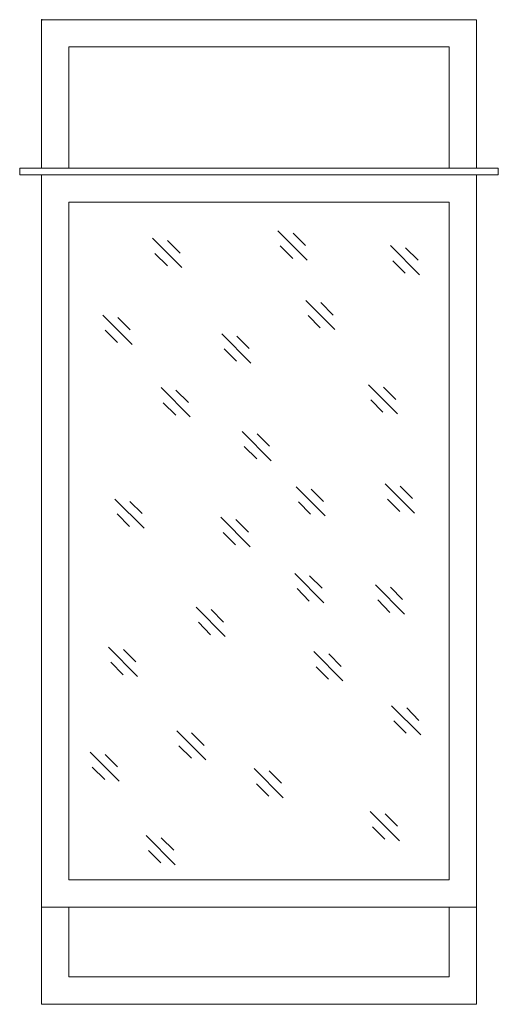
# Model space of a CAD drawing. Units: inches. Extents: x 0 to 8.8, y -18 to 0.
import ezdxf

# ---------------------------------------------------------------- set-up
doc = ezdxf.new("R2010")
doc.units = ezdxf.units.IN
doc.header["$MEASUREMENT"] = 0
doc.layers.add('Layer 1', color=7, linetype='Continuous')

# ---------------------------------------------------------------- blocks, each defined once
blk = doc.blocks.new('block 2')
at = {"layer": 'Layer 1', "color": 7, "lineweight": 18, "true_color": 0xffffff}
for points in [[(0.401, 0), (8.349, 0)], [(0.401, -2.717), (0.401, 0)], [(8.349, 0), (8.349, -2.717)], [(0.897, -0.499), (7.853, -0.499)], [(0.897, -2.717), (0.897, -0.499)], [(7.853, -0.499), (7.853, -2.717)], [(0, -2.835), (0, -2.717)], [(0, -2.717), (8.75, -2.717)], [(0, -2.835), (8.75, -2.835)], [(0.401, -2.717), (0.773, -2.717)], [(0.401, -2.835), (8.349, -2.835)], [(0.401, -2.835), (0.401, -16.226)], [(7.977, -2.717), (8.349, -2.717)], [(8.349, -2.717), (7.977, -2.717)], [(8.349, -2.835), (8.349, -16.226)], [(8.75, -2.835), (8.75, -2.717)], [(0.897, -3.337), (7.853, -3.337)], [(0.897, -3.337), (0.897, -15.727)], [(7.853, -3.337), (7.853, -15.727)], [(4.722, -3.86), (5.256, -4.395)], [(4.999, -3.902), (5.223, -4.13)], [(2.431, -3.995), (2.965, -4.53)], [(2.704, -4.037), (2.932, -4.266)], [(4.764, -4.136), (4.991, -4.365)], [(6.782, -4.13), (7.311, -4.665)], [(2.473, -4.272), (2.7, -4.497)], [(7.055, -4.172), (7.282, -4.398)], [(6.823, -4.407), (7.046, -4.635)], [(5.231, -5.131), (5.764, -5.666)], [(5.504, -5.173), (5.731, -5.399)], [(1.522, -5.402), (2.055, -5.937)], [(1.795, -5.444), (2.022, -5.672)], [(5.272, -5.408), (5.496, -5.633)], [(1.563, -5.678), (1.791, -5.904)], [(3.697, -5.741), (4.226, -6.277)], [(3.97, -5.784), (4.197, -6.009)], [(3.738, -6.018), (3.966, -6.244)], [(2.584, -6.727), (3.114, -7.263)], [(2.857, -6.77), (3.085, -6.998)], [(6.376, -6.673), (6.906, -7.208)], [(6.649, -6.715), (6.877, -6.941)], [(2.626, -7.004), (2.853, -7.232)], [(6.418, -6.947), (6.641, -7.175)], [(4.065, -7.527), (4.598, -8.062)], [(4.342, -7.569), (4.565, -7.795)], [(4.106, -7.804), (4.334, -8.029)], [(5.053, -8.54), (5.587, -9.072)], [(5.326, -8.582), (5.554, -8.808)], [(6.682, -8.486), (7.216, -9.021)], [(6.955, -8.528), (7.183, -8.754)], [(1.741, -8.763), (2.274, -9.298)], [(2.014, -8.805), (2.241, -9.03)], [(5.095, -8.814), (5.318, -9.042)], [(6.724, -8.763), (6.947, -8.988)], [(1.782, -9.036), (2.006, -9.265)], [(3.68, -9.096), (4.214, -9.634)], [(3.953, -9.138), (4.181, -9.367)], [(3.722, -9.373), (3.945, -9.601)], [(5.028, -10.124), (5.558, -10.659)], [(5.301, -10.166), (5.529, -10.395)], [(5.07, -10.401), (5.293, -10.629)], [(6.505, -10.332), (7.034, -10.867)], [(6.778, -10.374), (7.001, -10.602)], [(6.546, -10.608), (6.769, -10.837)], [(3.225, -10.74), (3.755, -11.279)], [(3.498, -10.783), (3.726, -11.011)], [(3.267, -11.017), (3.49, -11.246)], [(1.621, -11.474), (2.154, -12.006)], [(1.898, -11.516), (2.125, -11.742)], [(5.376, -11.552), (5.909, -12.087)], [(5.653, -11.594), (5.88, -11.823)], [(1.666, -11.748), (1.89, -11.976)], [(5.421, -11.829), (5.644, -12.057)], [(6.798, -12.541), (7.332, -13.076)], [(7.075, -12.583), (7.299, -12.809)], [(6.84, -12.818), (7.067, -13.043)], [(2.87, -12.998), (3.403, -13.533)], [(3.143, -13.04), (3.37, -13.266)], [(2.911, -13.275), (3.139, -13.5)], [(1.286, -13.389), (1.819, -13.921)], [(1.563, -13.431), (1.786, -13.656)], [(1.327, -13.662), (1.555, -13.891)], [(4.284, -13.692), (4.817, -14.227)], [(4.561, -13.734), (4.789, -13.96)], [(4.33, -13.969), (4.553, -14.194)], [(6.409, -14.477), (6.943, -15.012)], [(6.682, -14.519), (6.91, -14.744)], [(6.451, -14.754), (6.674, -14.979)], [(2.312, -14.913), (2.845, -15.448)], [(2.589, -14.955), (2.816, -15.18)], [(2.357, -15.189), (2.58, -15.415)], [(0.897, -15.727), (7.853, -15.727)], [(0.401, -16.226), (8.349, -16.226)], [(0.401, -16.226), (0.773, -16.226)], [(0.401, -16.226), (0.401, -18)], [(0.897, -16.226), (0.897, -17.498)], [(7.853, -17.498), (7.853, -16.226)], [(7.977, -16.226), (8.349, -16.226)], [(8.349, -16.226), (7.977, -16.226)], [(8.349, -18), (8.349, -16.226)], [(0.897, -17.498), (7.853, -17.498)], [(0.401, -18), (8.349, -18)]]:
    blk.add_lwpolyline(points, dxfattribs=at)
at = {"layer": 'Layer 1', "color": 7, "lineweight": 35, "true_color": 0xffffff}
blk.add_lwpolyline([(0.401, -0.003), (0.405, -0.003), (0.405, 0), (0.401, 0), (0.401, -0.003)], dxfattribs=at)

msp = doc.modelspace()

# ---------------------------------------------------------------- block references
at = {"layer": 'Layer 1'}
msp.add_blockref('block 2', (0, 0), dxfattribs=at)

doc.saveas('drawing.dxf')
